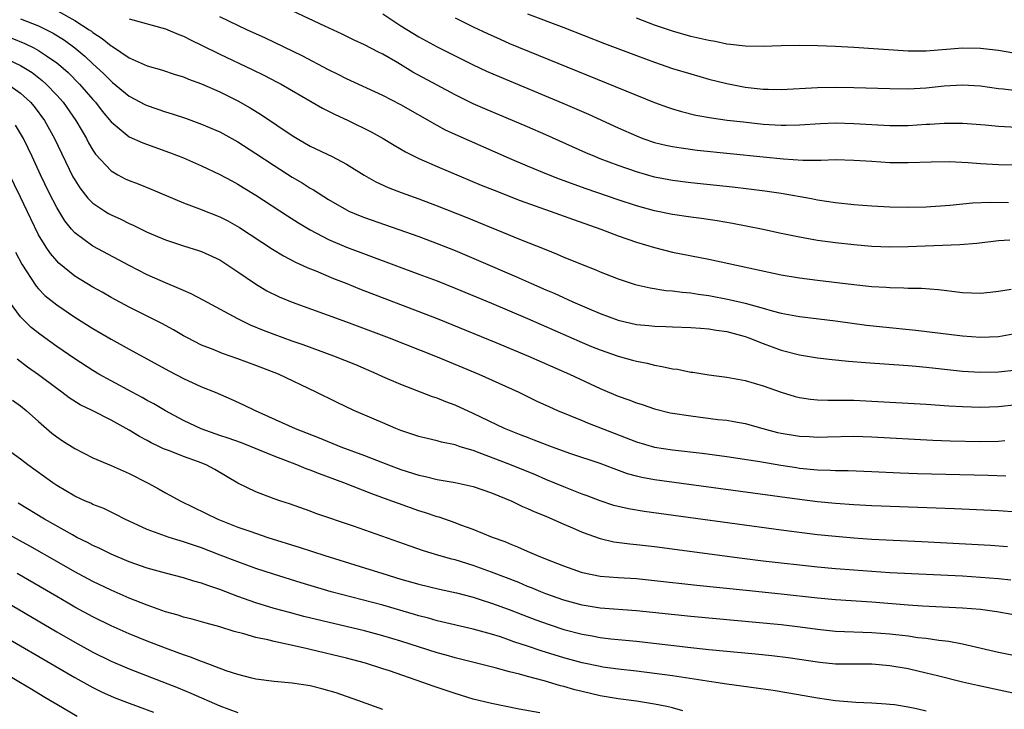
# Model space of a CAD drawing. Units: inches. Extents: x 2622000 to 2625000, y 1461000 to 1464000.
# Drawn here: x 2622095 to 2622204, y 1461582 to 1461658 of the extents above; entities that cross this region are included whole.
import ezdxf

# ---------------------------------------------------------------- set-up
doc = ezdxf.new("R2010")
doc.units = ezdxf.units.IN
doc.header["$MEASUREMENT"] = 0
doc.layers.add('LD26221461_2ft', color=242, linetype='Continuous')

msp = doc.modelspace()

# ---------------------------------------------------------------- linework, layer by layer
at = {"layer": 'LD26221461_2ft'}
for points, elevation in [([(2622099.09, 1461659.09), (2622101, 1461658.02), (2622102.59, 1461657), (2622102.83, 1461656.83), (2622103, 1461656.7), (2622104.04, 1461656.04), (2622105, 1461655.22), (2622105.15, 1461655.15), (2622107, 1461653.91), (2622109, 1461653.01), (2622110.57, 1461652.57), (2622112.08, 1461652.08), (2622113, 1461651.79), (2622113.55, 1461651.55), (2622115, 1461651.03), (2622117, 1461650.15), (2622119, 1461649.16), (2622120.38, 1461648.38), (2622121.62, 1461647.62), (2622125, 1461645.33), (2622125.54, 1461645), (2622127, 1461644.17), (2622129.4, 1461643), (2622131, 1461642.16), (2622132.96, 1461640.96), (2622134.24, 1461640.24), (2622135.6, 1461639.6), (2622137.03, 1461639.03), (2622139, 1461638.33), (2622141, 1461637.59), (2622144.29, 1461636.29), (2622150.09, 1461633.91), (2622153, 1461632.74), (2622154.25, 1461632.25), (2622155, 1461631.92), (2622155.66, 1461631.66), (2622157, 1461631.1), (2622158.51, 1461630.51), (2622159, 1461630.3), (2622161, 1461629.51), (2622162.88, 1461628.88), (2622164.51, 1461628.51), (2622166.25, 1461628.25), (2622167, 1461628.2), (2622168.05, 1461628.05), (2622169, 1461627.96), (2622169.83, 1461627.83), (2622171, 1461627.67), (2622173.25, 1461627.25), (2622175, 1461626.84), (2622177, 1461626.29), (2622178.01, 1461625.99), (2622179, 1461625.74), (2622181, 1461625.36), (2622185, 1461624.88), (2622188.42, 1461624.42), (2622190.21, 1461624.21), (2622193.84, 1461623.84), (2622199, 1461623.23), (2622201, 1461623.1), (2622203, 1461623.17), (2622205, 1461623.51)], 9928), ([(2622204.22, 1461633.78), (2622203, 1461633.71), (2622200.58, 1461633.42), (2622198.73, 1461633.27), (2622194.87, 1461633.13), (2622193, 1461633.04), (2622191, 1461633.01), (2622189, 1461633.09), (2622187, 1461633.26), (2622185, 1461633.48), (2622183, 1461633.75), (2622181, 1461634.1), (2622179, 1461634.52), (2622176.81, 1461635), (2622175.31, 1461635.31), (2622173.63, 1461635.63), (2622171.92, 1461635.92), (2622170.18, 1461636.18), (2622169, 1461636.33), (2622167, 1461636.61), (2622165, 1461637.01), (2622163, 1461637.57), (2622161, 1461638.23), (2622157.46, 1461639.46), (2622154.52, 1461640.52), (2622153.29, 1461641), (2622151, 1461641.96), (2622149, 1461642.81), (2622143, 1461645.43), (2622141.93, 1461645.93), (2622141, 1461646.42), (2622137, 1461648.72), (2622135, 1461649.75), (2622131, 1461651.58), (2622130.06, 1461652.06), (2622129, 1461652.59), (2622126.12, 1461654.12), (2622122.06, 1461656.06), (2622120.01, 1461657), (2622117, 1461658.42)], 9924), ([(2622204.09, 1461637.91), (2622202.05, 1461637.95), (2622200.12, 1461637.88), (2622197.62, 1461637.62), (2622195, 1461637.44), (2622193, 1461637.38), (2622191, 1461637.42), (2622189, 1461637.53), (2622187, 1461637.69), (2622185, 1461637.91), (2622183, 1461638.21), (2622182.34, 1461638.34), (2622179, 1461638.92), (2622177.19, 1461639.19), (2622175.42, 1461639.42), (2622173.62, 1461639.62), (2622169, 1461640.11), (2622167, 1461640.36), (2622165, 1461640.75), (2622163, 1461641.31), (2622161, 1461642.01), (2622159, 1461642.77), (2622158.41, 1461643), (2622157.42, 1461643.42), (2622153, 1461645.41), (2622151, 1461646.28), (2622146.28, 1461648.28), (2622145, 1461648.84), (2622143, 1461649.81), (2622141, 1461650.87), (2622138.34, 1461652.34), (2622136.66, 1461653.34), (2622135, 1461654.3), (2622134.52, 1461654.52), (2622133, 1461655.34), (2622131.86, 1461655.86), (2622130.52, 1461656.52), (2622128.62, 1461657.38), (2622125, 1461659.09)], 9922), ([(2622135, 1461658.75), (2622137, 1461657.45), (2622139, 1461656.22), (2622141, 1461655.12), (2622143, 1461654.11), (2622145, 1461653.12), (2622146.45, 1461652.44), (2622147.84, 1461651.84), (2622154.9, 1461648.9), (2622157.7, 1461647.7), (2622161, 1461646.18), (2622163, 1461645.28), (2622163.72, 1461645), (2622165, 1461644.57), (2622166.26, 1461644.26), (2622167, 1461644.11), (2622167.96, 1461643.96), (2622169.73, 1461643.73), (2622177.01, 1461642.98), (2622179.24, 1461642.76), (2622181.38, 1461642.62), (2622183, 1461642.63), (2622183.39, 1461642.61), (2622185, 1461642.67), (2622187, 1461642.62), (2622189, 1461642.49), (2622191, 1461642.37), (2622193, 1461642.36), (2622195.56, 1461642.44), (2622197.54, 1461642.46), (2622199.63, 1461642.37), (2622201, 1461642.26), (2622203, 1461642.15), (2622205, 1461642.09)], 9920), ([(2622151, 1461658.76), (2622155, 1461657.25), (2622159.49, 1461655.49), (2622163, 1461654.15), (2622165, 1461653.42), (2622167, 1461652.74), (2622169, 1461652.12), (2622171, 1461651.56), (2622173, 1461651.06), (2622175, 1461650.67), (2622177, 1461650.45), (2622177.57, 1461650.43), (2622179, 1461650.42), (2622183, 1461650.63), (2622185, 1461650.66), (2622187, 1461650.63), (2622191, 1461650.52), (2622193, 1461650.49), (2622195, 1461650.59), (2622197, 1461650.8), (2622199, 1461650.93), (2622201, 1461650.81), (2622203, 1461650.53), (2622203.51, 1461650.49), (2622205, 1461650.3)], 9916), ([(2622095, 1461658.22), (2622097, 1461657.42), (2622098.61, 1461656.61), (2622099.85, 1461655.85), (2622101, 1461655), (2622102.09, 1461654.09), (2622103, 1461653.23), (2622104.16, 1461652.16), (2622105, 1461651.32), (2622105.18, 1461651.18), (2622107, 1461649.68), (2622108.75, 1461648.75), (2622109, 1461648.64), (2622111, 1461647.96), (2622111.74, 1461647.74), (2622113.24, 1461647.24), (2622115, 1461646.6), (2622117, 1461645.73), (2622119, 1461644.64), (2622121, 1461643.36), (2622123, 1461642.01), (2622125, 1461640.73), (2622126.1, 1461640.1), (2622127, 1461639.52), (2622127.34, 1461639.34), (2622129, 1461638.27), (2622131, 1461637.12), (2622131.27, 1461637), (2622132.49, 1461636.49), (2622133, 1461636.29), (2622139, 1461634.19), (2622141, 1461633.43), (2622143, 1461632.63), (2622145.56, 1461631.56), (2622149.76, 1461629.76), (2622151.44, 1461629), (2622153, 1461628.32), (2622153.93, 1461627.93), (2622155.98, 1461627), (2622157.78, 1461626.22), (2622159, 1461625.71), (2622161, 1461624.95), (2622163, 1461624.49), (2622164.37, 1461624.37), (2622165, 1461624.29), (2622166.27, 1461624.27), (2622167, 1461624.23), (2622169, 1461624.17), (2622170.07, 1461624.07), (2622171, 1461624.02), (2622171.86, 1461623.86), (2622173, 1461623.7), (2622175, 1461623.15), (2622175.43, 1461623), (2622177, 1461622.37), (2622179, 1461621.65), (2622181, 1461621.13), (2622183, 1461620.8), (2622184.61, 1461620.61), (2622186.43, 1461620.43), (2622188.29, 1461620.29), (2622193, 1461619.97), (2622193.88, 1461619.88), (2622195, 1461619.79), (2622195.7, 1461619.7), (2622199, 1461619.35), (2622201, 1461619.21), (2622203, 1461619.25), (2622205, 1461619.47)], 9930), ([(2622107, 1461658.22), (2622111, 1461657.11), (2622112.47, 1461656.47), (2622113, 1461656.29), (2622113.85, 1461655.85), (2622115, 1461655.31), (2622117, 1461654.31), (2622120.6, 1461652.6), (2622121.94, 1461651.94), (2622123.27, 1461651.27), (2622123.77, 1461651), (2622128.36, 1461648.36), (2622129.68, 1461647.68), (2622131.17, 1461647), (2622133.73, 1461645.73), (2622135.05, 1461645), (2622136.26, 1461644.26), (2622137.52, 1461643.52), (2622139, 1461642.79), (2622141, 1461641.92), (2622145.87, 1461639.87), (2622147.3, 1461639.3), (2622150.18, 1461638.18), (2622153.5, 1461637), (2622156.06, 1461636.06), (2622159.08, 1461635), (2622161, 1461634.27), (2622163, 1461633.56), (2622165, 1461632.96), (2622167, 1461632.48), (2622171, 1461631.69), (2622179, 1461629.98), (2622181, 1461629.63), (2622183, 1461629.36), (2622187, 1461628.9), (2622189, 1461628.69), (2622190.6, 1461628.6), (2622191, 1461628.55), (2622192.54, 1461628.54), (2622193, 1461628.5), (2622194.48, 1461628.48), (2622196.34, 1461628.34), (2622197, 1461628.26), (2622198.14, 1461628.14), (2622199, 1461628.03), (2622201, 1461627.95), (2622202.05, 1461628.05), (2622203, 1461628.15), (2622204.37, 1461628.37)], 9926), ([(2622143, 1461658.32), (2622145, 1461657.33), (2622146.57, 1461656.57), (2622147.95, 1461655.95), (2622149, 1461655.5), (2622165, 1461648.99), (2622166.45, 1461648.45), (2622167, 1461648.26), (2622167.97, 1461647.97), (2622169.58, 1461647.58), (2622171.29, 1461647.29), (2622173.04, 1461647.04), (2622174.83, 1461646.83), (2622177, 1461646.6), (2622179, 1461646.48), (2622179.53, 1461646.47), (2622181, 1461646.51), (2622183.33, 1461646.67), (2622185, 1461646.72), (2622187, 1461646.66), (2622191, 1461646.43), (2622193, 1461646.44), (2622195, 1461646.57), (2622195.41, 1461646.59), (2622197, 1461646.71), (2622198.71, 1461646.71), (2622199, 1461646.7), (2622201.5, 1461646.5), (2622203, 1461646.36), (2622205, 1461646.27)], 9918), ([(2622206.16, 1461654.16), (2622203, 1461654.7), (2622201, 1461654.95), (2622199, 1461654.96), (2622195, 1461654.64), (2622193, 1461654.65), (2622187, 1461655.06), (2622185, 1461655.17), (2622183, 1461655.24), (2622181, 1461655.27), (2622179, 1461655.24), (2622177, 1461655.17), (2622175, 1461655.2), (2622173.39, 1461655.39), (2622173, 1461655.42), (2622171.69, 1461655.69), (2622171, 1461655.81), (2622169, 1461656.27), (2622167, 1461656.83), (2622165, 1461657.51), (2622163, 1461658.27)], 9914), ([(2622094.06, 1461656.06), (2622095.49, 1461655.49), (2622096.48, 1461655), (2622097, 1461654.72), (2622097.89, 1461654.11), (2622099, 1461653.37), (2622099.46, 1461653), (2622100.27, 1461652.27), (2622101.53, 1461651), (2622103, 1461649.29), (2622103.27, 1461649), (2622104.03, 1461648.03), (2622105, 1461646.86), (2622107, 1461645.19), (2622108.51, 1461644.51), (2622111.46, 1461643.46), (2622113, 1461642.87), (2622115, 1461641.97), (2622117, 1461641.02), (2622118.32, 1461640.32), (2622119, 1461639.97), (2622119.59, 1461639.59), (2622121, 1461638.74), (2622124.48, 1461636.48), (2622125.7, 1461635.7), (2622127, 1461634.92), (2622129, 1461633.87), (2622131, 1461633), (2622139, 1461630.05), (2622141, 1461629.29), (2622143, 1461628.49), (2622147, 1461626.84), (2622149, 1461625.99), (2622151, 1461625.13), (2622157, 1461622.5), (2622158.06, 1461622.06), (2622159, 1461621.67), (2622161, 1461620.98), (2622162.56, 1461620.56), (2622163, 1461620.43), (2622164.2, 1461620.2), (2622165, 1461619.99), (2622165.86, 1461619.86), (2622167, 1461619.6), (2622167.54, 1461619.54), (2622169, 1461619.24), (2622169.22, 1461619.22), (2622171, 1461618.94), (2622173, 1461618.69), (2622175, 1461618.32), (2622177, 1461617.73), (2622179, 1461617), (2622180.54, 1461616.54), (2622181, 1461616.42), (2622182.23, 1461616.23), (2622183, 1461616.18), (2622184.13, 1461616.13), (2622185, 1461616.15), (2622186.12, 1461616.12), (2622187, 1461616.12), (2622189, 1461616.03), (2622195, 1461615.69), (2622197.51, 1461615.51), (2622199, 1461615.42), (2622201, 1461615.35), (2622203, 1461615.42), (2622205, 1461615.64)], 9932), ([(2622093.68, 1461653.68), (2622095, 1461653.05), (2622096.28, 1461652.28), (2622097.41, 1461651.41), (2622097.85, 1461651), (2622099, 1461649.8), (2622099.71, 1461649), (2622101.13, 1461647), (2622101.8, 1461645.8), (2622102.29, 1461645), (2622102.53, 1461644.53), (2622103, 1461643.72), (2622103.29, 1461643.29), (2622105, 1461641.44), (2622105.76, 1461641), (2622106.57, 1461640.57), (2622107, 1461640.37), (2622108, 1461640), (2622109.43, 1461639.43), (2622113, 1461637.92), (2622114.75, 1461637.25), (2622117, 1461636.35), (2622117.91, 1461635.91), (2622119.2, 1461635.2), (2622122.81, 1461632.81), (2622124.05, 1461632.05), (2622125.37, 1461631.37), (2622126.19, 1461631), (2622126.74, 1461630.74), (2622127.61, 1461630.39), (2622129.56, 1461629.56), (2622131.02, 1461629), (2622132.43, 1461628.43), (2622141, 1461625.14), (2622147.5, 1461622.5), (2622151.09, 1461621), (2622155.63, 1461619), (2622159, 1461617.42), (2622161, 1461616.58), (2622162.17, 1461616.17), (2622163, 1461615.83), (2622163.64, 1461615.64), (2622165, 1461615.17), (2622166.75, 1461614.75), (2622167, 1461614.7), (2622169, 1461614.39), (2622171.98, 1461614.02), (2622173, 1461613.91), (2622173.78, 1461613.78), (2622175, 1461613.55), (2622176.95, 1461613), (2622178.58, 1461612.58), (2622179, 1461612.49), (2622181, 1461612.15), (2622182.11, 1461612.11), (2622183, 1461612.05), (2622184.1, 1461612.1), (2622187, 1461612.17), (2622189, 1461612.1), (2622195.72, 1461611.72), (2622197.65, 1461611.65), (2622201, 1461611.58), (2622203, 1461611.61), (2622203.67, 1461611.67)], 9934), ([(2622093.6, 1461651), (2622095, 1461650.02), (2622096.12, 1461649), (2622096.52, 1461648.52), (2622097.65, 1461647), (2622098.77, 1461645), (2622100.79, 1461640.79), (2622101, 1461640.43), (2622101.55, 1461639.55), (2622102.43, 1461638.43), (2622103, 1461637.88), (2622104.31, 1461637), (2622104.73, 1461636.73), (2622105, 1461636.59), (2622106.09, 1461636.09), (2622107, 1461635.63), (2622107.44, 1461635.44), (2622109, 1461634.66), (2622111, 1461633.82), (2622113, 1461633.16), (2622114.65, 1461632.65), (2622115, 1461632.52), (2622117, 1461631.6), (2622119, 1461630.31), (2622120.96, 1461628.96), (2622122.21, 1461628.21), (2622123.55, 1461627.55), (2622125, 1461626.94), (2622131, 1461624.77), (2622135.71, 1461623), (2622141, 1461620.92), (2622145.61, 1461619), (2622150.03, 1461617), (2622152.03, 1461616.03), (2622153.4, 1461615.4), (2622154.31, 1461615), (2622157, 1461613.9), (2622157.62, 1461613.62), (2622163, 1461611.53), (2622165, 1461610.95), (2622167, 1461610.65), (2622170.28, 1461610.28), (2622173, 1461609.92), (2622176.63, 1461609.37), (2622178.97, 1461608.97), (2622180.7, 1461608.7), (2622181, 1461608.65), (2622183, 1461608.46), (2622184.42, 1461608.42), (2622185, 1461608.39), (2622186.38, 1461608.38), (2622189, 1461608.27), (2622192.11, 1461608.11), (2622194.04, 1461608.04), (2622201.86, 1461607.86), (2622203.8, 1461607.8)], 9936), ([(2622205, 1461603.76), (2622203, 1461603.91), (2622198.13, 1461604.13), (2622189, 1461604.48), (2622187, 1461604.59), (2622185, 1461604.73), (2622183, 1461604.92), (2622181, 1461605.16), (2622165, 1461607.35), (2622163.61, 1461607.61), (2622163, 1461607.76), (2622162.02, 1461608.02), (2622160.55, 1461608.55), (2622159, 1461609.13), (2622155.77, 1461610.23), (2622153.62, 1461611), (2622151.73, 1461611.73), (2622151, 1461612), (2622150.29, 1461612.29), (2622149, 1461612.77), (2622148.45, 1461613), (2622145, 1461614.66), (2622143, 1461615.58), (2622141.96, 1461615.96), (2622141, 1461616.36), (2622140.51, 1461616.51), (2622137, 1461617.85), (2622135, 1461618.72), (2622134.4, 1461619), (2622132.02, 1461620.02), (2622129.6, 1461621), (2622126.23, 1461622.23), (2622125, 1461622.66), (2622123, 1461623.38), (2622121.83, 1461623.83), (2622120.41, 1461624.41), (2622119, 1461625.09), (2622115.18, 1461627.18), (2622113.86, 1461627.86), (2622113, 1461628.22), (2622112.47, 1461628.47), (2622111, 1461629.08), (2622109, 1461629.98), (2622107, 1461630.99), (2622103, 1461633.12), (2622101, 1461634.61), (2622100.65, 1461635), (2622099.91, 1461635.91), (2622099, 1461637.38), (2622098.18, 1461639), (2622097.23, 1461641), (2622096.3, 1461643), (2622095.34, 1461645), (2622094.46, 1461646.46)], 9938), ([(2622203.96, 1461599.96), (2622202.1, 1461600.1), (2622194.51, 1461600.51), (2622189, 1461600.78), (2622187, 1461600.91), (2622185, 1461601.08), (2622183, 1461601.29), (2622179, 1461601.79), (2622163.85, 1461603.85), (2622162.14, 1461604.14), (2622161, 1461604.4), (2622160.53, 1461604.53), (2622159, 1461605.02), (2622157.57, 1461605.57), (2622157, 1461605.77), (2622155, 1461606.56), (2622153, 1461607.39), (2622151.88, 1461607.88), (2622149.04, 1461609.04), (2622145.66, 1461610.34), (2622145, 1461610.57), (2622143.56, 1461611), (2622143, 1461611.19), (2622141.49, 1461611.49), (2622141, 1461611.63), (2622139.89, 1461611.89), (2622139, 1461612.11), (2622138.34, 1461612.34), (2622137, 1461612.78), (2622136.45, 1461613), (2622135, 1461613.62), (2622134.04, 1461614.04), (2622131.81, 1461615), (2622129.89, 1461615.9), (2622127.64, 1461617), (2622123.48, 1461619), (2622121, 1461619.97), (2622119, 1461620.7), (2622117.29, 1461621.29), (2622116.28, 1461621.72), (2622115, 1461622.22), (2622113.46, 1461623), (2622113, 1461623.25), (2622111.9, 1461623.9), (2622110.61, 1461624.61), (2622107, 1461626.38), (2622105, 1461627.48), (2622104.04, 1461628.04), (2622103, 1461628.62), (2622101, 1461629.83), (2622099.24, 1461631.24), (2622099, 1461631.49), (2622098.3, 1461632.3), (2622097.85, 1461633), (2622097, 1461634.39), (2622096.13, 1461636.13), (2622095, 1461638.53), (2622093, 1461642.61)], 9940), ([(2622094.46, 1461632.46), (2622095.14, 1461631.14), (2622096.72, 1461628.72), (2622097, 1461628.41), (2622097.7, 1461627.7), (2622099, 1461626.64), (2622101, 1461625.29), (2622103, 1461624.05), (2622105, 1461622.87), (2622107, 1461621.75), (2622111.38, 1461619.38), (2622113, 1461618.52), (2622115, 1461617.6), (2622116.49, 1461617), (2622118.25, 1461616.25), (2622119.63, 1461615.63), (2622120.91, 1461615), (2622125.34, 1461613), (2622127.98, 1461611.98), (2622130.39, 1461611), (2622133, 1461610.02), (2622135.62, 1461609), (2622137, 1461608.5), (2622139, 1461607.86), (2622139.72, 1461607.72), (2622141, 1461607.4), (2622143, 1461607.06), (2622145, 1461606.6), (2622147, 1461605.9), (2622149.25, 1461605), (2622150.42, 1461604.42), (2622151, 1461604.19), (2622151.8, 1461603.8), (2622153, 1461603.32), (2622153.75, 1461603), (2622155, 1461602.44), (2622155.96, 1461602.04), (2622157, 1461601.58), (2622159, 1461600.87), (2622160.51, 1461600.51), (2622162.27, 1461600.27), (2622163, 1461600.21), (2622165, 1461599.98), (2622174.69, 1461598.69), (2622177, 1461598.41), (2622183, 1461597.76), (2622185, 1461597.57), (2622187, 1461597.41), (2622191, 1461597.13), (2622199, 1461596.74), (2622201, 1461596.62), (2622203, 1461596.47), (2622204.33, 1461596.33)], 9942), ([(2622204.47, 1461592.47), (2622202.79, 1461592.79), (2622201, 1461593.03), (2622199, 1461593.19), (2622194.59, 1461593.41), (2622193, 1461593.51), (2622189, 1461593.85), (2622185, 1461594.11), (2622183, 1461594.3), (2622179, 1461594.74), (2622175.12, 1461595.12), (2622169.68, 1461595.68), (2622165, 1461596.22), (2622163, 1461596.41), (2622161, 1461596.52), (2622159, 1461596.68), (2622157.07, 1461597.07), (2622155, 1461597.81), (2622153.66, 1461598.34), (2622153, 1461598.61), (2622152.01, 1461599), (2622151, 1461599.43), (2622149.92, 1461599.92), (2622149, 1461600.27), (2622148.5, 1461600.5), (2622147.12, 1461601), (2622145, 1461601.88), (2622143.64, 1461602.36), (2622143, 1461602.6), (2622141.22, 1461603.22), (2622141, 1461603.28), (2622139.72, 1461603.72), (2622139, 1461603.94), (2622136.73, 1461604.73), (2622136.01, 1461605), (2622133.79, 1461605.79), (2622130.71, 1461607), (2622128, 1461608), (2622127, 1461608.4), (2622126.56, 1461608.56), (2622125.52, 1461609), (2622123, 1461609.96), (2622121.38, 1461610.62), (2622119.41, 1461611.41), (2622117.94, 1461611.94), (2622117, 1461612.25), (2622114.97, 1461612.97), (2622113, 1461613.9), (2622111, 1461614.97), (2622109.73, 1461615.73), (2622109, 1461616.11), (2622108.44, 1461616.44), (2622107.35, 1461617), (2622105, 1461618.26), (2622103.65, 1461619), (2622103, 1461619.39), (2622101, 1461620.68), (2622099, 1461622.06), (2622097.29, 1461623.29), (2622096.17, 1461624.17), (2622095.32, 1461625), (2622095, 1461625.33), (2622093.78, 1461627)], 9944), ([(2622205, 1461587.88), (2622203, 1461588.29), (2622199, 1461589.21), (2622197.51, 1461589.51), (2622196.38, 1461589.62), (2622195, 1461589.84), (2622194.07, 1461589.93), (2622193, 1461590.08), (2622191, 1461590.31), (2622189, 1461590.48), (2622185, 1461590.62), (2622183, 1461590.82), (2622181.08, 1461591.08), (2622179, 1461591.33), (2622169, 1461592.28), (2622163, 1461592.89), (2622159, 1461593.2), (2622157, 1461593.52), (2622155, 1461594.07), (2622153, 1461594.78), (2622152.44, 1461595), (2622151.43, 1461595.43), (2622151, 1461595.59), (2622150.01, 1461596.01), (2622147, 1461597.17), (2622145, 1461597.9), (2622143, 1461598.52), (2622142.61, 1461598.61), (2622141.19, 1461599), (2622139.5, 1461599.5), (2622138.01, 1461600.01), (2622131.77, 1461602.23), (2622127.63, 1461603.63), (2622127, 1461603.87), (2622124.69, 1461604.69), (2622123.74, 1461605), (2622123, 1461605.26), (2622121, 1461606.01), (2622119, 1461606.98), (2622116.47, 1461608.47), (2622115.51, 1461609), (2622114.67, 1461609.33), (2622113, 1461609.92), (2622111.47, 1461610.53), (2622111, 1461610.69), (2622110.78, 1461610.78), (2622110.36, 1461611), (2622109.43, 1461611.43), (2622109, 1461611.68), (2622108.13, 1461612.13), (2622107, 1461612.84), (2622105, 1461613.94), (2622102.91, 1461615), (2622101.61, 1461615.61), (2622100.39, 1461616.39), (2622099.58, 1461617), (2622099, 1461617.41), (2622097, 1461618.92), (2622095.79, 1461619.79), (2622094.65, 1461620.65)], 9946), ([(2622094.13, 1461616.13), (2622095, 1461615.52), (2622095.64, 1461615), (2622097, 1461613.78), (2622098.48, 1461612.48), (2622099, 1461612.09), (2622099.65, 1461611.65), (2622101, 1461610.79), (2622103, 1461609.79), (2622105, 1461608.93), (2622106.33, 1461608.33), (2622107, 1461608.04), (2622109.02, 1461607), (2622110.31, 1461606.32), (2622111, 1461605.92), (2622112.7, 1461605), (2622116.81, 1461603), (2622119, 1461602.14), (2622120.33, 1461601.67), (2622122.32, 1461601), (2622125.88, 1461599.88), (2622128.6, 1461599), (2622133, 1461597.65), (2622135, 1461597), (2622137, 1461596.38), (2622139, 1461595.82), (2622141.28, 1461595.28), (2622143.13, 1461594.87), (2622145, 1461594.39), (2622145.88, 1461594.12), (2622147, 1461593.75), (2622148.96, 1461593.04), (2622150.45, 1461592.45), (2622151.91, 1461591.91), (2622153.38, 1461591.38), (2622155, 1461590.85), (2622157, 1461590.32), (2622158.13, 1461590.13), (2622159, 1461589.96), (2622160.18, 1461589.82), (2622163, 1461589.55), (2622169, 1461588.85), (2622171, 1461588.64), (2622176.16, 1461588.16), (2622177.97, 1461587.97), (2622179.75, 1461587.75), (2622183, 1461587.27), (2622183.24, 1461587.24), (2622185, 1461587.06), (2622189, 1461587.03), (2622191, 1461586.86), (2622193, 1461586.52), (2622195, 1461586.07), (2622196.25, 1461585.75), (2622199, 1461585.07), (2622200.68, 1461584.68), (2622207, 1461583.34)], 9948), ([(2622195, 1461581.83), (2622193.92, 1461582.08), (2622193, 1461582.28), (2622191.49, 1461582.51), (2622191, 1461582.56), (2622190.58, 1461582.58), (2622189, 1461582.69), (2622187.22, 1461582.78), (2622185, 1461582.97), (2622183, 1461583.24), (2622179.82, 1461583.82), (2622178.1, 1461584.1), (2622173, 1461584.8), (2622171.78, 1461585), (2622167, 1461585.72), (2622165, 1461585.99), (2622163, 1461586.24), (2622161, 1461586.46), (2622159.31, 1461586.69), (2622159, 1461586.74), (2622157, 1461587.16), (2622155, 1461587.72), (2622152.49, 1461588.49), (2622151, 1461589), (2622149.49, 1461589.49), (2622149, 1461589.67), (2622147.99, 1461590.01), (2622147, 1461590.31), (2622145, 1461590.86), (2622141, 1461591.79), (2622140.06, 1461592.07), (2622139, 1461592.33), (2622138.49, 1461592.49), (2622135, 1461593.5), (2622129.29, 1461595), (2622125.98, 1461595.98), (2622122.93, 1461596.93), (2622121, 1461597.57), (2622119, 1461598.29), (2622117.05, 1461599.05), (2622115, 1461599.83), (2622114.12, 1461600.12), (2622113, 1461600.51), (2622112.62, 1461600.62), (2622111.42, 1461601), (2622109, 1461601.88), (2622106.54, 1461603), (2622105.53, 1461603.53), (2622104.19, 1461604.19), (2622103, 1461604.64), (2622102.76, 1461604.76), (2622102.19, 1461605), (2622101, 1461605.55), (2622099, 1461606.72), (2622098.58, 1461607), (2622095.82, 1461609), (2622095, 1461609.63), (2622093.13, 1461611)], 9950), ([(2622168.13, 1461581.87), (2622167, 1461582.19), (2622166.35, 1461582.35), (2622165, 1461582.6), (2622163, 1461582.91), (2622161, 1461583.19), (2622159, 1461583.53), (2622157, 1461583.99), (2622156.19, 1461584.19), (2622155, 1461584.54), (2622154.63, 1461584.63), (2622152.84, 1461585.16), (2622151, 1461585.63), (2622150.11, 1461585.89), (2622149, 1461586.16), (2622147.41, 1461586.59), (2622143, 1461587.7), (2622141.99, 1461587.99), (2622141, 1461588.25), (2622137, 1461589.56), (2622135, 1461590.15), (2622133, 1461590.67), (2622126.28, 1461592.28), (2622124.69, 1461592.69), (2622123, 1461593.15), (2622121, 1461593.77), (2622119, 1461594.47), (2622117, 1461595.25), (2622115.68, 1461595.68), (2622115, 1461595.94), (2622114.16, 1461596.16), (2622113, 1461596.52), (2622111, 1461597.04), (2622109, 1461597.6), (2622107, 1461598.29), (2622105, 1461599.13), (2622103.76, 1461599.76), (2622103, 1461600.1), (2622102.42, 1461600.42), (2622101.23, 1461601), (2622100.74, 1461601.26), (2622097.65, 1461603), (2622094.76, 1461604.76)], 9952), ([(2622152.35, 1461581.65), (2622150.05, 1461582.05), (2622147, 1461582.66), (2622145, 1461583.16), (2622143, 1461583.77), (2622140.58, 1461584.58), (2622139.43, 1461585), (2622135.73, 1461586.27), (2622135, 1461586.51), (2622133.11, 1461587.11), (2622131, 1461587.66), (2622127, 1461588.63), (2622126.69, 1461588.69), (2622124.89, 1461589.11), (2622123, 1461589.51), (2622122.32, 1461589.68), (2622121, 1461589.95), (2622119.65, 1461590.35), (2622118.6, 1461590.6), (2622117, 1461591.12), (2622115.52, 1461591.52), (2622115, 1461591.68), (2622113.97, 1461591.97), (2622113, 1461592.21), (2622112.42, 1461592.42), (2622111, 1461592.8), (2622109, 1461593.5), (2622107, 1461594.29), (2622105, 1461595.16), (2622103, 1461596.13), (2622101, 1461597.2), (2622099, 1461598.33), (2622096.03, 1461600.03), (2622093, 1461601.7)], 9954), ([(2622135, 1461582), (2622132.26, 1461583), (2622129.84, 1461583.84), (2622128.28, 1461584.28), (2622127, 1461584.6), (2622125, 1461584.92), (2622123, 1461585.09), (2622121, 1461585.36), (2622120.53, 1461585.47), (2622119, 1461585.87), (2622117.73, 1461586.27), (2622115.22, 1461587.22), (2622115, 1461587.29), (2622113.79, 1461587.79), (2622113, 1461588.04), (2622112.31, 1461588.31), (2622111, 1461588.78), (2622109, 1461589.56), (2622107, 1461590.37), (2622105, 1461591.24), (2622103, 1461592.23), (2622101, 1461593.31), (2622100.28, 1461593.72), (2622099, 1461594.46), (2622094.65, 1461597)], 9956), ([(2622089.91, 1461595.91), (2622099, 1461590.58), (2622101, 1461589.43), (2622103, 1461588.32), (2622105, 1461587.34), (2622107, 1461586.48), (2622112.41, 1461584.41), (2622113.82, 1461583.82), (2622117, 1461582.42), (2622119, 1461581.66)], 9958), ([(2622091, 1461591.34), (2622101, 1461585.52), (2622103, 1461584.43), (2622103.96, 1461583.96), (2622105.34, 1461583.34), (2622107, 1461582.7), (2622109.7, 1461581.7)], 9960), ([(2622091, 1461587.38), (2622095.01, 1461585), (2622096.24, 1461584.24), (2622097.49, 1461583.49), (2622098.33, 1461583), (2622099, 1461582.58), (2622101.27, 1461581.27)], 9962)]:
    msp.add_lwpolyline(points, dxfattribs=dict(at, elevation=elevation))

doc.saveas('drawing.dxf')
